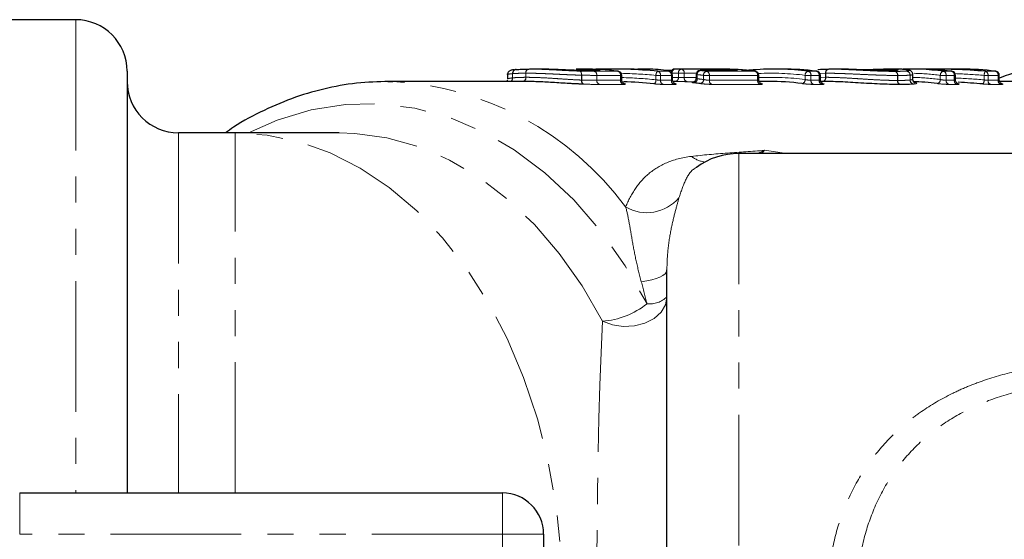
# Model space of a CAD drawing. Units: millimetres. Extents: x 103 to 303, y 30 to 288.
# Drawn here: x 181 to 229, y 69 to 94 of the extents above; entities that cross this region are included whole.
import ezdxf

# ---------------------------------------------------------------- set-up
doc = ezdxf.new("R2010")
doc.units = ezdxf.units.MM
doc.linetypes.add('PHANTOM', pattern=[12.7, 6.35, -1.27, 1.27, -1.27, 1.27, -1.27])

msp = doc.modelspace()

# ---------------------------------------------------------------- linework, layer by layer
at = {"color": 7, "linetype": 'Continuous', "lineweight": 25}
for p, q in [((183.618, 93.776), (180.104, 93.776)), ((186.118, 91.276), (186.118, 70.776)), ((204.614, 91.108), (204.617, 91.145)), ((204.614, 91.108), (204.614, 90.885)), ((205.023, 91.353), (204.995, 91.35)), ((206.078, 91.376), (205.682, 91.376)), ((208.345, 91.376), (207.948, 91.376)), ((208.788, 91.307), (208.786, 91.307)), ((208.985, 91.307), (208.79, 91.307)), ((208.801, 91.306), (208.79, 91.307)), ((210.066, 91.376), (209.671, 91.376)), ((209.997, 91.27), (209.984, 91.27)), ((210.171, 90.843), (210.171, 91.071)), ((211.429, 91.376), (211.03, 91.376)), ((212.607, 91.307), (212.257, 91.307)), ((212.481, 91.267), (212.453, 91.27)), ((212.64, 90.843), (212.64, 91.071)), ((215.008, 91.376), (212.798, 91.376)), ((213.782, 91.107), (213.782, 90.925)), ((215.648, 91.307), (213.982, 91.307)), ((216.647, 91.27), (216.66, 91.27)), ((216.834, 90.843), (216.834, 91.071)), ((217.999, 91.376), (217.602, 91.376)), ((219.639, 91.27), (219.651, 91.27)), ((219.826, 90.843), (219.826, 91.071)), ((220.626, 91.376), (220.231, 91.376)), ((220.629, 91.376), (220.626, 91.376)), ((223.302, 91.376), (222.906, 91.376)), ((223.133, 91.302), (223.121, 91.302)), ((223.401, 91.307), (223.147, 91.302)), ((224.572, 91.376), (224.175, 91.376)), ((224.323, 90.888), (224.323, 91.11)), ((225.68, 91.376), (225.219, 91.376)), ((226.211, 91.27), (226.224, 91.27)), ((226.702, 91.376), (226.295, 91.376)), ((226.398, 90.843), (226.398, 91.071)), ((228.341, 91.27), (228.354, 91.27)), ((228.529, 90.843), (228.529, 91.071)), ((205.399, 90.776), (198.793, 90.776)), ((198.793, 90.776), (199.032, 90.773)), ((204.603, 90.836), (204.574, 90.776)), ((204.61, 90.885), (204.611, 90.88)), ((204.614, 90.885), (204.614, 90.885)), ((212.791, 90.658), (212.761, 90.662)), ((217.32, 90.776), (216.846, 90.776)), ((219.947, 90.776), (219.838, 90.776)), ((231.445, 90.776), (228.541, 90.776)), ((191.368, 88.276), (188.618, 88.276)), ((196.421, 88.276), (191.368, 88.276)), ((241.907, 87.276), (215.868, 87.276)), ((212.368, 49.935), (212.368, 81.617)), ((180.895, 70.776), (204.368, 70.776)), ((206.368, 68.776), (206.368, 62.776))]:
    msp.add_line(p, q, dxfattribs=at)
at = {"color": 8, "linetype": 'PHANTOM', "lineweight": 18}
for p, q in [((183.618, 93.776), (183.618, 70.776)), ((204.614, 91.108), (204.614, 90.885)), ((204.86, 90.948), (204.86, 91.154)), ((204.863, 91.154), (204.86, 91.154)), ((204.863, 91.154), (204.863, 90.949)), ((205.504, 90.976), (205.504, 91.176)), ((205.508, 91.176), (205.504, 91.176)), ((205.508, 91.176), (205.508, 90.976)), ((208.215, 90.842), (208.215, 91.079)), ((208.225, 91.079), (208.215, 91.079)), ((208.225, 91.079), (208.225, 90.841)), ((208.995, 91.306), (208.801, 91.306)), ((208.829, 91.27), (209.984, 91.27)), ((208.957, 90.831), (208.957, 91.071)), ((208.957, 91.071), (208.957, 90.831)), ((210.112, 91.071), (208.957, 91.071)), ((208.985, 91.307), (208.995, 91.306)), ((210.112, 90.831), (210.112, 91.071)), ((210.171, 91.071), (210.112, 91.071)), ((212.057, 91.071), (211.833, 91.071)), ((211.833, 90.857), (211.833, 91.071)), ((211.928, 91.27), (212.453, 91.27)), ((212.057, 91.071), (212.057, 90.831)), ((212.582, 91.071), (212.057, 91.071)), ((212.582, 90.831), (212.582, 91.071)), ((212.64, 91.071), (212.582, 91.071)), ((212.616, 91.176), (212.611, 91.176)), ((212.616, 91.176), (212.616, 91.166)), ((212.923, 90.973), (212.923, 91.173)), ((213.206, 91.173), (212.923, 91.173)), ((213.066, 91.373), (214.597, 91.373)), ((213.206, 91.173), (213.206, 90.964)), ((213.793, 91.173), (213.206, 91.173)), ((213.84, 91.107), (213.782, 91.107)), ((213.84, 91.107), (213.84, 90.906)), ((213.992, 91.306), (213.982, 91.307)), ((215.658, 91.306), (213.992, 91.306)), ((214.147, 90.87), (214.147, 91.071)), ((214.429, 91.071), (214.147, 91.071)), ((214.301, 91.27), (216.647, 91.27)), ((214.429, 91.071), (214.429, 90.831)), ((216.776, 91.071), (214.429, 91.071)), ((215.658, 91.306), (215.648, 91.307)), ((216.776, 90.831), (216.776, 91.071)), ((216.834, 91.071), (216.776, 91.071)), ((219.37, 91.071), (219.087, 91.071)), ((219.087, 90.87), (219.087, 91.071)), ((219.242, 91.27), (219.639, 91.27)), ((219.37, 91.071), (219.37, 90.831)), ((219.767, 91.071), (219.37, 91.071)), ((219.767, 90.831), (219.767, 91.071)), ((219.826, 91.071), (219.767, 91.071)), ((220.082, 91.176), (219.777, 91.168)), ((219.867, 90.968), (220.082, 90.976)), ((220.082, 90.976), (220.082, 91.176)), ((220.088, 91.176), (220.082, 91.176)), ((220.088, 91.176), (220.088, 90.976)), ((223.147, 91.302), (223.133, 91.302)), ((223.582, 90.824), (223.582, 91.065)), ((223.588, 91.065), (223.582, 91.065)), ((223.588, 91.065), (223.588, 90.824)), ((224.19, 90.846), (224.19, 91.081)), ((224.193, 91.081), (224.19, 91.081)), ((224.193, 91.081), (224.193, 90.846)), ((224.893, 91.374), (224.886, 91.372)), ((225.943, 91.071), (225.66, 91.071)), ((225.66, 90.87), (225.66, 91.071)), ((225.814, 91.27), (226.211, 91.27)), ((225.943, 91.071), (225.943, 90.831)), ((226.34, 91.071), (225.943, 91.071)), ((226.34, 90.831), (226.34, 91.071)), ((226.398, 91.071), (226.34, 91.071)), ((227.792, 90.85), (227.792, 91.071)), ((227.98, 91.071), (227.792, 91.071)), ((227.852, 91.27), (228.341, 91.27)), ((227.98, 91.071), (227.98, 90.831)), ((228.47, 91.071), (227.98, 91.071)), ((228.47, 90.831), (228.47, 91.071)), ((228.529, 91.071), (228.47, 91.071)), ((208.957, 90.831), (210.112, 90.831)), ((208.957, 90.831), (208.957, 90.831)), ((210.239, 90.632), (209.083, 90.632)), ((212.057, 90.831), (212.582, 90.831)), ((212.708, 90.632), (212.183, 90.632)), ((213.206, 90.964), (213.782, 90.964)), ((213.696, 90.764), (213.343, 90.764)), ((214.429, 90.831), (216.776, 90.831)), ((216.902, 90.632), (214.556, 90.632)), ((219.37, 90.831), (219.767, 90.831)), ((219.893, 90.632), (219.496, 90.632)), ((225.943, 90.831), (226.34, 90.831)), ((226.466, 90.632), (226.069, 90.632)), ((227.98, 90.831), (228.47, 90.831)), ((228.596, 90.632), (228.107, 90.632)), ((188.618, 88.276), (188.618, 70.776)), ((191.368, 70.776), (191.368, 88.276)), ((215.868, 87.276), (215.868, 44.276)), ((217.105, 87.429), (216.974, 87.276)), ((217.105, 87.429), (218.173, 87.276)), ((180.895, 70.776), (180.895, 68.776)), ((204.368, 70.776), (204.368, 68.776)), ((204.368, 68.776), (180.895, 68.776)), ((204.368, 62.776), (204.368, 68.776)), ((206.368, 68.776), (204.368, 68.776))]:
    msp.add_line(p, q, dxfattribs=at)
at = {"color": 8, "linetype": 'PHANTOM', "lineweight": 18, "flags": 128}
for points in [[(208.137, 91.278), (208.154, 91.272), (208.169, 91.259), (208.183, 91.239), (208.195, 91.214), (208.204, 91.185), (208.211, 91.152), (208.215, 91.116), (208.215, 91.079)], [(208.137, 91.278), (208.155, 91.272), (208.173, 91.259), (208.188, 91.239), (208.202, 91.214), (208.212, 91.185), (208.22, 91.152), (208.224, 91.116), (208.225, 91.079)], [(210.885, 91.362), (210.915, 91.371), (210.95, 91.375)], [(211.362, 91.355), (211.375, 91.358), (211.41, 91.362)], [(192.018, 88.276), (193.419, 88.897), (195.068, 89.396), (196.743, 89.66), (198.429, 89.686), (200.109, 89.476), (201.765, 89.03), (203.382, 88.353), (204.943, 87.452), (206.433, 86.336), (207.836, 85.015), (209.14, 83.504), (210.332, 81.816), (211.398, 79.97)], [(191.368, 43.276), (192.928, 43.384), (194.472, 43.708), (195.987, 44.244), (197.457, 44.988), (198.868, 45.932), (200.207, 47.068), (201.461, 48.383), (202.618, 49.866), (203.667, 51.502), (204.597, 53.275), (205.399, 55.169), (206.067, 57.165), (206.593, 59.244), (206.972, 61.386), (207.201, 63.57), (207.278, 65.776), (207.201, 67.981), (206.972, 70.165), (206.593, 72.307), (206.067, 74.386), (205.399, 76.382), (204.597, 78.276), (203.667, 80.049), (202.618, 81.685), (201.461, 83.168), (200.207, 84.484), (198.868, 85.619), (197.457, 86.563), (195.987, 87.307), (194.472, 87.843), (192.928, 88.167), (191.368, 88.276)], [(209.23, 79.122), (208.238, 80.841), (207.132, 82.413), (205.922, 83.823), (204.619, 85.058), (203.237, 86.106), (201.789, 86.956), (200.288, 87.601), (198.75, 88.033), (197.189, 88.249), (196.421, 88.276)], [(211.121, 81.037), (211.386, 81.078), (211.629, 81.131), (211.844, 81.195), (212.027, 81.267), (212.174, 81.348), (212.281, 81.434), (212.346, 81.524), (212.368, 81.617)], [(209.23, 79.122), (209.713, 78.945), (210.245, 78.868), (210.786, 78.897), (211.296, 79.03), (211.738, 79.257), (212.079, 79.562), (212.295, 79.921), (212.368, 80.309)]]:
    msp.add_lwpolyline(points, dxfattribs=at)
at = {"color": 7, "linetype": 'Continuous', "lineweight": 25, "flags": 128}
msp.add_lwpolyline([(223.984, 91.349), (224.019, 91.344), (224.033, 91.341)], dxfattribs=at)
at = {"color": 7, "linetype": 'Continuous', "lineweight": 25}
for centre, radius, start, end in [((183.618, 91.276), 2.5, 0, 90), ((204.814, 91.108), 0.2, 169.2265, 180), ((205.048, 91.166), 0.188, 97.0568, 183.7523), ((205.048, 91.169), 0.186, 94.354, 184.5198), ((207.947, 78.557), 12.819, 85.3215, 89.9986), ((208.343, 78.529), 12.847, 82.6637, 89.9941), ((209.971, 91.071), 0.2, 0, 82.6727), ((212.44, 91.071), 0.2, 0, 78.3196), ((212.758, 91.176), 0.2, 90.18, 164.8117), ((212.798, 78.589), 12.787, 88.797, 90.1809), ((213.982, 91.107), 0.2, 90, 180), ((212.651, 78.439), 12.937, 82.6729, 84.0499), ((215.006, 78.529), 12.847, 82.6637, 89.9941), ((214.609, 78.535), 12.84, 85.3235, 87.5213), ((217.603, 78.55), 12.826, 82.6586, 94.6758), ((216.634, 91.071), 0.2, 0, 82.6727), ((217.998, 78.528), 12.847, 82.6637, 89.9941), ((219.626, 91.071), 0.2, 0, 82.6727), ((224.175, 78.545), 12.83, 82.66, 92.7989), ((224.571, 78.531), 12.845, 82.6632, 90.2373), ((226.198, 91.071), 0.2, 360, 82.6727), ((226.701, 78.528), 12.847, 82.6638, 89.9941), ((228.329, 91.071), 0.2, 0, 82.6727), ((188.618, 90.776), 2.5, 180, 270), ((212.515, 78.305), 12.471, 88.787, 89.3603), ((212.368, 78.138), 12.638, 82.6147, 84.0023), ((217.318, 78.231), 12.545, 82.6049, 89.9944), ((223.889, 78.21), 12.566, 82.6087, 88.0392), ((215.868, 83.776), 3.5, 90, 126.235), ((204.368, 68.776), 2, 0, 90)]:
    msp.add_arc(centre, radius, start, end, dxfattribs=at)
at = {"color": 8, "linetype": 'PHANTOM', "lineweight": 18}
for centre, radius, start, end in [((205.326, 90.951), 0.18, 282.3963, 7.7387), ((205.332, 90.95), 0.178, 281.9077, 8.3664), ((205.681, 91.2), 0.179, 100.9321, 187.9062), ((205.684, 91.201), 0.178, 101.9069, 188.3786), ((208.773, 91.093), 0.186, 353.214, 72.5179), ((208.773, 91.093), 0.186, 353.2063, 72.4969), ((208.996, 91.216), 0.117, 91.3281, 128.9546), ((209.928, 91.093), 0.186, 353.2047, 72.4985), ((212.043, 91.094), 0.211, 122.9507, 186.144), ((211.872, 91.093), 0.186, 353.2063, 72.4969), ((212.397, 91.093), 0.186, 353.2047, 72.4985), ((212.793, 91.201), 0.178, 101.426, 188.165), ((212.656, 78.471), 12.705, 88.7977, 90.1797), ((212.656, 78.357), 12.618, 88.7892, 90.1806), ((212.744, 90.95), 0.181, 281.3984, 7.2636), ((213.102, 91.196), 0.181, 101.3997, 187.2675), ((213.028, 91.197), 0.18, 352.1622, 77.5669), ((214.029, 91.121), 0.189, 101.256, 184.1924), ((212.509, 78.338), 12.838, 82.6727, 84.0495), ((214.338, 91.082), 0.192, 101.2014, 183.2961), ((214.245, 91.093), 0.186, 353.2047, 72.4985), ((214.584, 91.24), 0.133, 30.1249, 84.5861), ((215.171, 91.236), 0.128, 92.8969, 146.2603), ((215.659, 91.216), 0.117, 91.3281, 128.9546), ((216.561, 91.218), 0.115, 91.8862, 140.2094), ((216.591, 91.093), 0.186, 353.2047, 72.4985), ((217.461, 78.449), 12.727, 82.6588, 92.915), ((217.461, 78.342), 12.633, 82.6028, 92.7158), ((219.279, 91.082), 0.192, 101.2033, 183.2942), ((219.186, 91.093), 0.186, 353.2066, 72.4981), ((219.583, 91.093), 0.186, 353.206, 72.4957), ((219.905, 90.951), 0.179, 280.7655, 7.7585), ((219.911, 90.95), 0.178, 282.12, 8.3742), ((220.26, 91.2), 0.179, 100.7698, 187.7374), ((220.264, 91.202), 0.178, 102.1203, 188.3941), ((222.914, 91.245), 0.131, 94.6033, 151.5681), ((222.92, 91.243), 0.133, 93.5371, 150.8893), ((223.398, 91.089), 0.186, 352.7667, 71.3323), ((223.403, 91.087), 0.186, 353.4663, 72.7935), ((223.993, 91.085), 0.197, 358.9246, 82.7906), ((223.995, 91.084), 0.198, 359.2884, 83.4073), ((224.031, 78.321), 12.655, 82.6066, 88.6552), ((224.031, 78.42), 12.756, 82.6648, 88.4075), ((225.851, 91.082), 0.192, 101.1995, 183.298), ((225.758, 91.093), 0.186, 353.2029, 72.4988), ((226.155, 91.093), 0.186, 353.2066, 72.4981), ((228.081, 91.093), 0.289, 142.2421, 184.3554), ((227.796, 91.093), 0.186, 353.206, 72.4957), ((228.286, 91.093), 0.186, 353.2029, 72.4988), ((198.219, 75.685), 15.11, 36.5457, 86.9138), ((204.661, 90.939), 0.199, 304.6283, 2.4077), ((204.664, 90.939), 0.2, 305.0431, 2.7401), ((208.408, 90.801), 0.196, 168.0873, 233.7666), ((208.413, 90.804), 0.191, 168.7898, 237.975), ((209.143, 90.809), 0.187, 173.4357, 251.4259), ((209.143, 90.809), 0.187, 173.4239, 251.4072), ((210.298, 90.809), 0.187, 173.4263, 251.4048), ((211.622, 90.836), 0.212, 302.9556, 5.6919), ((212.243, 90.809), 0.187, 173.4239, 251.4072), ((212.768, 90.809), 0.187, 173.427, 251.4041), ((213.385, 90.94), 0.181, 172.389, 256.4839), ((213.651, 90.893), 0.189, 281.2533, 4.1618), ((212.51, 78.241), 12.735, 82.6145, 84.0025), ((213.955, 90.859), 0.192, 281.1995, 3.2583), ((214.615, 90.809), 0.187, 173.4263, 251.4048), ((216.962, 90.809), 0.187, 173.427, 251.4041), ((218.896, 90.859), 0.192, 281.1972, 3.2593), ((219.556, 90.809), 0.187, 173.4227, 251.4068), ((219.953, 90.809), 0.187, 173.4251, 251.4075), ((223.768, 90.801), 0.187, 172.9816, 250.2291), ((223.774, 90.803), 0.188, 173.6818, 251.7079), ((224.388, 90.843), 0.198, 179.1343, 261.9465), ((224.392, 90.845), 0.199, 179.4851, 262.5976), ((225.468, 90.859), 0.192, 281.1987, 3.2578), ((226.129, 90.809), 0.187, 173.4251, 251.4075), ((226.526, 90.809), 0.187, 173.4227, 251.4068), ((227.499, 90.831), 0.293, 322.1628, 3.7358), ((228.166, 90.809), 0.187, 173.4251, 251.4075), ((228.656, 90.809), 0.187, 173.4281, 251.4045), ((214.414, 88.28), 1.436, 233.0741, 261.8579), ((211.395, 86.429), 2.031, 239.297, 319.9751), ((208.928, 83.092), 3.981, 274.343, 308.3459), ((211.517, 81.186), 1.222, 264.4069, 314.1152)]:
    msp.add_arc(centre, radius, start, end, dxfattribs=at)
at = {"color": 7, "linetype": 'Continuous', "lineweight": 25}
for centre, major_axis, ratio, start_param, end_param in [((209.671, 65.776), (0, 25.6), 0.973573, 6.19251, 6.314026), ((210.066, 65.776), (0, 25.6), 0.963936, 6.250228, 6.283185), ((211.03, 65.776), (0, 25.6), 0.45106, 6.250242, 6.290102), ((211.429, 65.776), (0, 25.6), 0.441905, 6.19251, 6.283185), ((225.219, 65.776), (29.074, 0), 0.880507, 1.480121, 1.582008), ((225.68, 65.776), (29.078, 0), 0.880378, 1.561624, 1.570796), ((209.369, 65.776), (0, 25), 0.97782, 6.186127, 6.247061), ((224.888, 65.776), (28.563, 0), 0.875243, 1.471086, 1.513231)]:
    msp.add_ellipse(centre, major_axis=major_axis, ratio=ratio, start_param=start_param, end_param=end_param, dxfattribs=at)
at = {"color": 8, "linetype": 'PHANTOM', "lineweight": 18}
for centre, major_axis, ratio, start_param, end_param in [((209.589, 65.776), (0, 25.4), 0.975671, 6.19251, 6.260749), ((209.451, 65.776), (0, 25.2), 0.975671, 6.186127, 6.25389), ((225.172, 65.776), (28.933, 0), 0.877898, 1.480121, 1.529018), ((224.935, 65.776), (28.705, 0), 0.877898, 1.471086, 1.518891), ((210.368, 65.776), (0, 22.5), 0.062854, 0.93579, 2.205803)]:
    msp.add_ellipse(centre, major_axis=major_axis, ratio=ratio, start_param=start_param, end_param=end_param, dxfattribs=at)
at = {"color": 7, "linetype": 'Continuous', "lineweight": 25}
for points, knots in [([(233.282, 91.764), (232.81, 91.754), (231.786, 91.734), (230.228, 91.449), (229.112, 91.179), (228.559, 90.95), (228.529, 90.938)], [0, 0, 0, 0, 0.293944, 0.636905, 0.980255, 1, 1, 1, 1]), ([(204.945, 91.345), (204.889, 91.337), (204.814, 91.325), (204.747, 91.307), (204.674, 91.261), (204.632, 91.203), (204.618, 91.153), (204.616, 91.141), (204.616, 91.139)], [0, 0, 0, 0, 0.498652, 0.673223, 0.779787, 0.89992, 0.978102, 1, 1, 1, 1]), ([(205.034, 91.354), (205.074, 91.357), (205.114, 91.36), (205.206, 91.365), (205.256, 91.368), (205.36, 91.371), (205.414, 91.373), (205.528, 91.375), (205.588, 91.375), (205.647, 91.376)], [0, 0, 0, 0, 0.25, 0.25, 0.5, 0.5, 0.75, 0.75, 1, 1, 1, 1]), ([(208.109, 91.31), (208.027, 91.312), (207.943, 91.314), (207.762, 91.319), (207.669, 91.323), (207.478, 91.33), (207.381, 91.334), (207.189, 91.343), (207.096, 91.347), (206.918, 91.354), (206.831, 91.358), (206.664, 91.364), (206.586, 91.367), (206.358, 91.373), (206.217, 91.376), (206.079, 91.376)], [0, 0, 0, 0, 0.125, 0.125, 0.25, 0.25, 0.375, 0.375, 0.5, 0.5, 0.625, 0.625, 0.75, 0.75, 1, 1, 1, 1]), ([(208.799, 91.306), (208.692, 91.306), (208.585, 91.307), (208.364, 91.307), (208.251, 91.308), (208.127, 91.31)], [0, 0, 0, 0, 0.5, 0.5, 1, 1, 1, 1]), ([(209.061, 91.309), (209.061, 91.309), (209.063, 91.309), (209.055, 91.308), (209.032, 91.307), (208.997, 91.307), (208.966, 91.307), (208.96, 91.307)], [0, 0, 0, 0, 0.009937, 0.18044, 0.467605, 0.911546, 1, 1, 1, 1]), ([(211.413, 91.353), (211.413, 91.353), (211.415, 91.354), (211.406, 91.353), (211.38, 91.352), (211.317, 91.352), (211.209, 91.353), (211.07, 91.356), (210.952, 91.359), (210.896, 91.361), (210.882, 91.362)], [0, 0, 0, 0, 0.004994, 0.0632, 0.161988, 0.319605, 0.510596, 0.71684, 0.92906, 1, 1, 1, 1]), ([(215.724, 91.309), (215.725, 91.309), (215.726, 91.309), (215.718, 91.308), (215.695, 91.307), (215.66, 91.307), (215.629, 91.307), (215.624, 91.307)], [0, 0, 0, 0, 0.009945, 0.180443, 0.467604, 0.911536, 1, 1, 1, 1]), ([(216.557, 91.333), (216.482, 91.327), (216.378, 91.32), (216.169, 91.31), (216.064, 91.306), (215.989, 91.306)], [0, 0, 0, 0, 0.5, 0.5, 1, 1, 1, 1]), ([(219.696, 91.36), (219.708, 91.361), (219.818, 91.373), (220.033, 91.374), (220.226, 91.376)], [0, 0, 0, 0, 0.1010434, 1, 1, 1, 1]), ([(223.132, 91.302), (223.046, 91.302), (222.956, 91.302), (222.759, 91.306), (222.652, 91.309), (222.431, 91.316), (222.317, 91.32), (222.081, 91.329), (221.961, 91.335), (221.727, 91.345), (221.613, 91.349), (221.394, 91.358), (221.288, 91.362), (221.089, 91.369), (220.995, 91.371), (220.814, 91.375), (220.729, 91.375), (220.645, 91.376)], [0, 0, 0, 0, 0.125, 0.125, 0.25, 0.25, 0.375, 0.375, 0.5, 0.5, 0.625, 0.625, 0.75, 0.75, 0.875, 0.875, 1, 1, 1, 1]), ([(221.759, 91.343), (221.92, 91.35), (222.326, 91.367), (222.682, 91.375), (222.883, 91.376), (222.904, 91.376)], [0, 0, 0, 0, 0.371863, 0.934804, 1, 1, 1, 1]), ([(223.984, 91.349), (223.95, 91.352), (223.868, 91.36), (223.684, 91.37), (223.486, 91.375), (223.35, 91.375), (223.302, 91.375)], [0, 0, 0, 0, 0.2109056, 0.5105215, 0.8288577, 1, 1, 1, 1]), ([(223.544, 91.316), (223.544, 91.317), (223.547, 91.317), (223.513, 91.311), (223.445, 91.308), (223.401, 91.306)], [0, 0, 0, 0, 0.061727, 0.391041, 1, 1, 1, 1]), ([(224.319, 91.111), (224.32, 91.124), (224.322, 91.163), (224.296, 91.217), (224.26, 91.262), (224.216, 91.295), (224.163, 91.318), (224.112, 91.332), (224.06, 91.339), (224.035, 91.341)], [0, 0, 0, 0, 0.053918, 0.153803, 0.232428, 0.341358, 0.4796, 0.755058, 1, 1, 1, 1]), ([(226.424, 91.373), (226.424, 91.373), (226.424, 91.373), (226.413, 91.373), (226.379, 91.372), (226.298, 91.372), (226.173, 91.373), (226.033, 91.374), (225.946, 91.375), (225.907, 91.375)], [0, 0, 0, 0, 0.015855, 0.084316, 0.214135, 0.403829, 0.612073, 0.825845, 1, 1, 1, 1]), ([(226.323, 91.376), (226.354, 91.375), (226.393, 91.375), (226.407, 91.375), (226.41, 91.375)], [0, 0, 0, 0, 0.814108, 1, 1, 1, 1]), ([(199.046, 90.771), (198.522, 90.764), (197.461, 90.75), (195.876, 90.482), (194.302, 90.039), (192.771, 89.39), (191.632, 88.798), (191.031, 88.368), (190.901, 88.276)], [0, 0, 0, 0, 0.185708, 0.375515, 0.565496, 0.756018, 0.947342, 1, 1, 1, 1]), ([(208.292, 90.643), (208.231, 90.645), (208.169, 90.647), (208.043, 90.653), (207.978, 90.656), (207.847, 90.662), (207.781, 90.665), (207.648, 90.673), (207.581, 90.676), (207.379, 90.688), (207.242, 90.697), (206.972, 90.713), (206.839, 90.721), (206.455, 90.743), (206.212, 90.756), (205.878, 90.768), (205.771, 90.771), (205.564, 90.775), (205.466, 90.776), (205.368, 90.776)], [0, 0, 0, 0, 0.0625, 0.0625, 0.125, 0.125, 0.1875, 0.1875, 0.25, 0.25, 0.375, 0.375, 0.5, 0.5, 0.75, 0.75, 0.875, 0.875, 1, 1, 1, 1]), ([(210.296, 90.661), (210.296, 90.661), (210.298, 90.66), (210.293, 90.662), (210.279, 90.667), (210.25, 90.683), (210.212, 90.717), (210.178, 90.774), (210.173, 90.82), (210.171, 90.844)], [0, 0, 0, 0, 0.0126464, 0.1223952, 0.2158657, 0.3277928, 0.5325025, 0.7578607, 1, 1, 1, 1]), ([(212.761, 90.662), (212.762, 90.662), (212.767, 90.661), (212.767, 90.66), (212.76, 90.663), (212.744, 90.67), (212.714, 90.688), (212.676, 90.725), (212.645, 90.78), (212.643, 90.823), (212.642, 90.844)], [0, 0, 0, 0, 0.022976, 0.146213, 0.237404, 0.321986, 0.43163, 0.6099, 0.813843, 1, 1, 1, 1]), ([(213.78, 90.926), (213.779, 90.907), (213.777, 90.866), (213.75, 90.813), (213.714, 90.773), (213.678, 90.75), (213.648, 90.737), (213.629, 90.733), (213.621, 90.731), (213.617, 90.731), (213.618, 90.731), (213.618, 90.731)], [0, 0, 0, 0, 0.177455, 0.374358, 0.535185, 0.670521, 0.778201, 0.853864, 0.917104, 0.991823, 1, 1, 1, 1]), ([(216.959, 90.661), (216.959, 90.661), (216.961, 90.66), (216.956, 90.662), (216.942, 90.667), (216.913, 90.683), (216.875, 90.717), (216.841, 90.774), (216.837, 90.82), (216.834, 90.844)], [0, 0, 0, 0, 0.012649, 0.122395, 0.215868, 0.327795, 0.532504, 0.75786, 1, 1, 1, 1]), ([(219.951, 90.661), (219.951, 90.661), (219.953, 90.66), (219.947, 90.662), (219.934, 90.667), (219.905, 90.683), (219.867, 90.717), (219.833, 90.774), (219.828, 90.82), (219.826, 90.844)], [0, 0, 0, 0, 0.012651, 0.122396, 0.21588, 0.327798, 0.532498, 0.757861, 1, 1, 1, 1]), ([(223.705, 90.625), (223.64, 90.625), (223.576, 90.625), (223.442, 90.627), (223.372, 90.628), (223.155, 90.633), (223, 90.638), (222.677, 90.651), (222.506, 90.659), (222.157, 90.678), (221.978, 90.688), (221.627, 90.709), (221.454, 90.719), (221.115, 90.738), (220.949, 90.747), (220.637, 90.761), (220.49, 90.766), (220.208, 90.774), (220.077, 90.776), (219.949, 90.776)], [0, 0, 0, 0, 0.0625, 0.0625, 0.125, 0.125, 0.25, 0.25, 0.375, 0.375, 0.5, 0.5, 0.625, 0.625, 0.75, 0.75, 0.875, 0.875, 1, 1, 1, 1]), ([(224.36, 90.647), (224.323, 90.643), (224.283, 90.64), (224.19, 90.634), (224.14, 90.632), (224.03, 90.628), (223.971, 90.627), (223.848, 90.625), (223.782, 90.625), (223.715, 90.625)], [0, 0, 0, 0, 0.25, 0.25, 0.5, 0.5, 0.75, 0.75, 1, 1, 1, 1]), ([(224.41, 90.729), (224.413, 90.728), (224.418, 90.725), (224.379, 90.749), (224.334, 90.805), (224.328, 90.862), (224.324, 90.889)], [0, 0, 0, 0, 0.2977347, 0.5716476, 0.7912499, 1, 1, 1, 1]), ([(226.523, 90.661), (226.523, 90.661), (226.525, 90.66), (226.52, 90.662), (226.506, 90.667), (226.478, 90.683), (226.439, 90.717), (226.405, 90.774), (226.401, 90.82), (226.398, 90.844)], [0, 0, 0, 0, 0.012642, 0.122394, 0.215863, 0.327803, 0.532506, 0.757857, 1, 1, 1, 1]), ([(228.654, 90.661), (228.654, 90.661), (228.655, 90.66), (228.65, 90.662), (228.637, 90.667), (228.608, 90.683), (228.57, 90.717), (228.536, 90.774), (228.531, 90.82), (228.529, 90.844)], [0, 0, 0, 0, 0.012645, 0.122396, 0.215863, 0.327801, 0.5325, 0.757861, 1, 1, 1, 1])]:
    msp.add_open_spline(points, degree=3, knots=knots, dxfattribs=at)
at = {"color": 8, "linetype": 'PHANTOM', "lineweight": 18}
for points, knots in [([(204.86, 91.154), (204.823, 91.151), (204.787, 91.147), (204.727, 91.14), (204.7, 91.136), (204.657, 91.128), (204.64, 91.124), (204.618, 91.116), (204.614, 91.113), (204.614, 91.108)], [0, 0, 0, 0, 0.25, 0.25, 0.5, 0.5, 0.75, 0.75, 1, 1, 1, 1]), ([(205.504, 91.176), (205.442, 91.175), (205.379, 91.175), (205.26, 91.173), (205.203, 91.171), (205.095, 91.168), (205.042, 91.165), (204.947, 91.16), (204.905, 91.157), (204.863, 91.154)], [0, 0, 0, 0, 0.25, 0.25, 0.5, 0.5, 0.75, 0.75, 1, 1, 1, 1]), ([(204.863, 90.949), (204.905, 90.953), (204.947, 90.956), (205.042, 90.963), (205.095, 90.966), (205.203, 90.97), (205.26, 90.972), (205.379, 90.975), (205.442, 90.975), (205.504, 90.976)], [0, 0, 0, 0, 0.25, 0.25, 0.5, 0.5, 0.75, 0.75, 1, 1, 1, 1]), ([(208.215, 91.079), (208.159, 91.081), (208.102, 91.082), (207.984, 91.086), (207.924, 91.088), (207.743, 91.095), (207.619, 91.099), (207.365, 91.111), (207.238, 91.117), (206.988, 91.129), (206.866, 91.135), (206.628, 91.146), (206.512, 91.151), (206.288, 91.16), (206.182, 91.164), (205.978, 91.17), (205.88, 91.172), (205.689, 91.175), (205.598, 91.176), (205.508, 91.176)], [0, 0, 0, 0, 0.0625, 0.0625, 0.125, 0.125, 0.25, 0.25, 0.375, 0.375, 0.5, 0.5, 0.625, 0.625, 0.75, 0.75, 0.875, 0.875, 1, 1, 1, 1]), ([(205.508, 90.976), (205.598, 90.976), (205.689, 90.975), (205.881, 90.971), (205.979, 90.969), (206.287, 90.957), (206.512, 90.945), (206.866, 90.923), (206.989, 90.915), (207.239, 90.898), (207.366, 90.889), (207.616, 90.873), (207.74, 90.865), (207.924, 90.855), (207.985, 90.852), (208.102, 90.846), (208.159, 90.844), (208.215, 90.842)], [0, 0, 0, 0, 0.125, 0.125, 0.25, 0.25, 0.5, 0.5, 0.625, 0.625, 0.75, 0.75, 0.875, 0.875, 0.9375, 0.9375, 1, 1, 1, 1]), ([(205.647, 91.376), (205.731, 91.376), (205.814, 91.375), (205.99, 91.372), (206.08, 91.37), (206.267, 91.365), (206.364, 91.361), (206.567, 91.352), (206.674, 91.347), (206.892, 91.336), (207.004, 91.331), (207.233, 91.318), (207.351, 91.312), (207.585, 91.3), (207.7, 91.295), (207.868, 91.288), (207.923, 91.285), (208.032, 91.281), (208.085, 91.28), (208.137, 91.278)], [0, 0, 0, 0, 0.125, 0.125, 0.25, 0.25, 0.375, 0.375, 0.5, 0.5, 0.625, 0.625, 0.75, 0.75, 0.875, 0.875, 0.9375, 0.9375, 1, 1, 1, 1]), ([(208.137, 91.278), (208.202, 91.277), (208.265, 91.275), (208.385, 91.273), (208.443, 91.272), (208.615, 91.271), (208.723, 91.27), (208.828, 91.27)], [0, 0, 0, 0, 0.25, 0.25, 0.5, 0.5, 1, 1, 1, 1]), ([(208.995, 91.306), (209.07, 91.306), (209.112, 91.31), (209.111, 91.32), (209.068, 91.327), (208.993, 91.333)], [0, 0, 0, 0, 0.5, 0.5, 1, 1, 1, 1]), ([(210.879, 91.362), (210.954, 91.359), (211.038, 91.357), (211.198, 91.353), (211.275, 91.352), (211.39, 91.352), (211.429, 91.353), (211.456, 91.357), (211.445, 91.359), (211.41, 91.362)], [0, 0, 0, 0, 0.25, 0.25, 0.5, 0.5, 0.75, 0.75, 1, 1, 1, 1]), ([(213.206, 90.964), (213.168, 90.964), (213.116, 90.965), (213.012, 90.969), (212.96, 90.971), (212.923, 90.973)], [0, 0, 0, 0, 0.5, 0.5, 1, 1, 1, 1]), ([(215.164, 91.364), (215.089, 91.367), (214.985, 91.369), (214.776, 91.372), (214.672, 91.373), (214.597, 91.373)], [0, 0, 0, 0, 0.5, 0.5, 1, 1, 1, 1]), ([(215.658, 91.306), (215.733, 91.306), (215.775, 91.31), (215.774, 91.32), (215.731, 91.327), (215.656, 91.333)], [0, 0, 0, 0, 0.5, 0.5, 1, 1, 1, 1]), ([(223.582, 91.065), (223.463, 91.066), (223.341, 91.066), (223.073, 91.071), (222.928, 91.075), (222.627, 91.084), (222.47, 91.09), (222.143, 91.104), (221.979, 91.111), (221.651, 91.126), (221.486, 91.133), (221.168, 91.147), (221.016, 91.154), (220.728, 91.164), (220.589, 91.168), (220.327, 91.174), (220.207, 91.176), (220.088, 91.176)], [0, 0, 0, 0, 0.125, 0.125, 0.25, 0.25, 0.375, 0.375, 0.5, 0.5, 0.625, 0.625, 0.75, 0.75, 0.875, 0.875, 1, 1, 1, 1]), ([(220.088, 90.976), (220.207, 90.976), (220.328, 90.974), (220.59, 90.967), (220.727, 90.961), (221.016, 90.948), (221.169, 90.939), (221.485, 90.92), (221.645, 90.909), (221.972, 90.889), (222.139, 90.878), (222.465, 90.859), (222.625, 90.85), (222.926, 90.837), (223.07, 90.831), (223.34, 90.825), (223.462, 90.824), (223.582, 90.824)], [0, 0, 0, 0, 0.125, 0.125, 0.25, 0.25, 0.375, 0.375, 0.5, 0.5, 0.625, 0.625, 0.75, 0.75, 0.875, 0.875, 1, 1, 1, 1]), ([(220.226, 91.376), (220.337, 91.376), (220.448, 91.374), (220.689, 91.369), (220.817, 91.365), (221.083, 91.355), (221.222, 91.348), (221.515, 91.334), (221.668, 91.326), (221.972, 91.311), (222.124, 91.304), (222.427, 91.29), (222.573, 91.283), (222.852, 91.274), (222.987, 91.27), (223.234, 91.265), (223.347, 91.265), (223.458, 91.264)], [0, 0, 0, 0, 0.125, 0.125, 0.25, 0.25, 0.375, 0.375, 0.5, 0.5, 0.625, 0.625, 0.75, 0.75, 0.875, 0.875, 1, 1, 1, 1]), ([(222.912, 91.376), (222.914, 91.376), (223.11, 91.375), (223.41, 91.367), (223.612, 91.344), (223.625, 91.325), (223.568, 91.31), (223.434, 91.308), (223.401, 91.307)], [0, 0, 0, 0, 0.003695, 0.353475, 0.576229, 0.724519, 0.932255, 1, 1, 1, 1]), ([(223.458, 91.264), (223.516, 91.265), (223.573, 91.265), (223.681, 91.266), (223.732, 91.267), (223.827, 91.27), (223.871, 91.271), (223.952, 91.275), (223.986, 91.278), (224.017, 91.281)], [0, 0, 0, 0, 0.25, 0.25, 0.5, 0.5, 0.75, 0.75, 1, 1, 1, 1]), ([(224.19, 91.081), (224.155, 91.079), (224.119, 91.076), (224.032, 91.072), (223.985, 91.07), (223.882, 91.068), (223.827, 91.067), (223.712, 91.066), (223.65, 91.065), (223.588, 91.065)], [0, 0, 0, 0, 0.25, 0.25, 0.5, 0.5, 0.75, 0.75, 1, 1, 1, 1]), ([(224.017, 91.281), (224.038, 91.283), (224.059, 91.285), (224.092, 91.29), (224.103, 91.293), (224.131, 91.301), (224.136, 91.308), (224.127, 91.32), (224.112, 91.326), (224.076, 91.335), (224.061, 91.338), (224.026, 91.344), (224.005, 91.346), (223.984, 91.349)], [0, 0, 0, 0, 0.125, 0.125, 0.25, 0.25, 0.5, 0.5, 0.75, 0.75, 0.875, 0.875, 1, 1, 1, 1]), ([(224.318, 91.111), (224.316, 91.105), (224.311, 91.094), (224.233, 91.086), (224.193, 91.081)], [0, 0, 0, 0, 0.485043, 1, 1, 1, 1]), ([(226.41, 91.375), (226.421, 91.375), (226.449, 91.374), (226.438, 91.373), (226.387, 91.372), (226.295, 91.372), (226.175, 91.373), (226.053, 91.374), (225.978, 91.374), (225.947, 91.375)], [0, 0, 0, 0, 0.119825, 0.274805, 0.429424, 0.583862, 0.73837, 0.893208, 1, 1, 1, 1]), ([(204.614, 90.885), (204.614, 90.891), (204.618, 90.897), (204.64, 90.908), (204.657, 90.914), (204.7, 90.925), (204.727, 90.93), (204.787, 90.939), (204.823, 90.944), (204.86, 90.948)], [0, 0, 0, 0, 0.25, 0.25, 0.5, 0.5, 0.75, 0.75, 1, 1, 1, 1]), ([(210.169, 90.843), (210.169, 90.841), (210.168, 90.835), (210.146, 90.831), (210.122, 90.831), (210.112, 90.831)], [0, 0, 0, 0, 0.29697, 0.725551, 1, 1, 1, 1]), ([(210.239, 90.632), (210.313, 90.632), (210.356, 90.636), (210.357, 90.651), (210.315, 90.662), (210.241, 90.671)], [0, 0, 0, 0, 0.5, 0.5, 1, 1, 1, 1]), ([(211.738, 90.658), (211.812, 90.651), (211.895, 90.644), (212.052, 90.634), (212.126, 90.632), (212.183, 90.632)], [0, 0, 0, 0, 0.5, 0.5, 1, 1, 1, 1]), ([(212.638, 90.843), (212.638, 90.841), (212.637, 90.835), (212.614, 90.831), (212.59, 90.831), (212.582, 90.831)], [0, 0, 0, 0, 0.325233, 0.752823, 1, 1, 1, 1]), ([(212.708, 90.632), (212.766, 90.632), (212.805, 90.634), (212.834, 90.644), (212.824, 90.651), (212.791, 90.658)], [0, 0, 0, 0, 0.5, 0.5, 1, 1, 1, 1]), ([(212.779, 90.773), (212.854, 90.771), (212.957, 90.769), (213.165, 90.765), (213.268, 90.764), (213.343, 90.764)], [0, 0, 0, 0, 0.5, 0.5, 1, 1, 1, 1]), ([(213.691, 90.733), (213.616, 90.733), (213.573, 90.731), (213.572, 90.722), (213.614, 90.715), (213.688, 90.707)], [0, 0, 0, 0, 0.5, 0.5, 1, 1, 1, 1]), ([(213.84, 90.906), (213.826, 90.91), (213.798, 90.916), (213.781, 90.923), (213.783, 90.925), (213.784, 90.925)], [0, 0, 0, 0, 0.432354, 0.863714, 1, 1, 1, 1]), ([(213.992, 90.671), (214.067, 90.662), (214.17, 90.651), (214.378, 90.636), (214.481, 90.632), (214.556, 90.632)], [0, 0, 0, 0, 0.5, 0.5, 1, 1, 1, 1]), ([(214.429, 90.831), (214.392, 90.831), (214.339, 90.835), (214.235, 90.851), (214.184, 90.861), (214.147, 90.87)], [0, 0, 0, 0, 0.5, 0.5, 1, 1, 1, 1]), ([(216.832, 90.843), (216.832, 90.841), (216.831, 90.835), (216.809, 90.831), (216.785, 90.831), (216.776, 90.831)], [0, 0, 0, 0, 0.296959, 0.725546, 1, 1, 1, 1]), ([(216.902, 90.632), (216.976, 90.632), (217.019, 90.636), (217.02, 90.651), (216.978, 90.662), (216.904, 90.671)], [0, 0, 0, 0, 0.5, 0.5, 1, 1, 1, 1]), ([(218.933, 90.671), (219.007, 90.662), (219.111, 90.651), (219.319, 90.636), (219.422, 90.632), (219.496, 90.632)], [0, 0, 0, 0, 0.5, 0.5, 1, 1, 1, 1]), ([(219.37, 90.831), (219.332, 90.831), (219.28, 90.835), (219.176, 90.851), (219.124, 90.861), (219.087, 90.87)], [0, 0, 0, 0, 0.5, 0.5, 1, 1, 1, 1]), ([(219.823, 90.843), (219.823, 90.841), (219.823, 90.835), (219.801, 90.831), (219.777, 90.831), (219.767, 90.831)], [0, 0, 0, 0, 0.296967, 0.725549, 1, 1, 1, 1]), ([(219.893, 90.632), (219.968, 90.632), (220.011, 90.636), (220.012, 90.651), (219.97, 90.662), (219.896, 90.671)], [0, 0, 0, 0, 0.5, 0.5, 1, 1, 1, 1]), ([(223.588, 90.824), (223.65, 90.824), (223.712, 90.824), (223.827, 90.826), (223.882, 90.827), (223.985, 90.831), (224.032, 90.833), (224.119, 90.839), (224.155, 90.842), (224.19, 90.846)], [0, 0, 0, 0, 0.25, 0.25, 0.5, 0.5, 0.75, 0.75, 1, 1, 1, 1]), ([(224.193, 90.846), (224.205, 90.848), (224.29, 90.858), (224.303, 90.874), (224.314, 90.888)], [0, 0, 0, 0, 0.145293, 1, 1, 1, 1]), ([(224.346, 90.741), (224.37, 90.737), (224.395, 90.734), (224.435, 90.726), (224.451, 90.722), (224.492, 90.71), (224.507, 90.701), (224.514, 90.684), (224.505, 90.676), (224.47, 90.664), (224.455, 90.66), (224.417, 90.654), (224.391, 90.651), (224.366, 90.647)], [0, 0, 0, 0, 0.125, 0.125, 0.25, 0.25, 0.5, 0.5, 0.75, 0.75, 0.875, 0.875, 1, 1, 1, 1]), ([(225.505, 90.671), (225.58, 90.662), (225.683, 90.651), (225.891, 90.636), (225.994, 90.632), (226.069, 90.632)], [0, 0, 0, 0, 0.5, 0.5, 1, 1, 1, 1]), ([(225.943, 90.831), (225.905, 90.831), (225.852, 90.835), (225.748, 90.851), (225.697, 90.861), (225.66, 90.87)], [0, 0, 0, 0, 0.5, 0.5, 1, 1, 1, 1]), ([(226.396, 90.843), (226.396, 90.841), (226.396, 90.835), (226.373, 90.831), (226.349, 90.831), (226.34, 90.831)], [0, 0, 0, 0, 0.296967, 0.725538, 1, 1, 1, 1]), ([(226.466, 90.632), (226.541, 90.632), (226.583, 90.636), (226.584, 90.651), (226.542, 90.662), (226.468, 90.671)], [0, 0, 0, 0, 0.5, 0.5, 1, 1, 1, 1]), ([(228.526, 90.843), (228.526, 90.841), (228.526, 90.835), (228.504, 90.831), (228.48, 90.831), (228.47, 90.831)], [0, 0, 0, 0, 0.2969617, 0.7255426, 1, 1, 1, 1]), ([(228.596, 90.632), (228.671, 90.632), (228.714, 90.636), (228.715, 90.651), (228.673, 90.662), (228.599, 90.671)], [0, 0, 0, 0, 0.5, 0.5, 1, 1, 1, 1]), ([(213.551, 87.132), (214.121, 87.199), (214.712, 87.25), (215.908, 87.341), (216.513, 87.38), (217.105, 87.429)], [0, 0, 0, 0, 0.5, 0.5, 1, 1, 1, 1]), ([(217.105, 87.429), (217.103, 87.427), (217.008, 87.375), (216.903, 87.319), (216.8, 87.279), (216.79, 87.276)], [0, 0, 0, 0, 0.021632, 0.913286, 1, 1, 1, 1]), ([(210.358, 84.682), (210.495, 85.007), (210.652, 85.303), (211.019, 85.84), (211.23, 86.08), (211.729, 86.502), (212.018, 86.683), (212.695, 86.969), (213.083, 87.076), (213.551, 87.132)], [0, 0, 0, 0, 0.25, 0.25, 0.5, 0.5, 0.75, 0.75, 1, 1, 1, 1]), ([(213.801, 86.596), (213.795, 86.593), (213.542, 86.461), (213.254, 86.018), (213.053, 85.423), (212.951, 85.123)], [0, 0, 0, 0, 0.012663, 0.502272, 1, 1, 1, 1]), ([(212.951, 85.123), (212.906, 84.952), (212.848, 84.746), (212.722, 84.269), (212.654, 83.998), (212.527, 83.391), (212.471, 83.061), (212.391, 82.364), (212.368, 81.996), (212.368, 81.617)], [0, 0, 0, 0, 0.25, 0.25, 0.5, 0.5, 0.75, 0.75, 1, 1, 1, 1]), ([(211.121, 81.037), (211.028, 81.379), (210.945, 81.719), (210.8, 82.385), (210.738, 82.712), (210.627, 83.342), (210.578, 83.643), (210.477, 84.198), (210.424, 84.455), (210.358, 84.682)], [0, 0, 0, 0, 0.25, 0.25, 0.5, 0.5, 0.75, 0.75, 1, 1, 1, 1]), ([(241.907, 55.282), (240.76, 55.007), (239.605, 54.791), (237.281, 54.475), (236.111, 54.375), (234.342, 54.333), (233.75, 54.337), (232.561, 54.388), (231.964, 54.435), (230.787, 54.577), (230.204, 54.672), (229.052, 54.92), (228.482, 55.072), (226.803, 55.63), (225.763, 56.123), (224.337, 57.092), (223.882, 57.458), (223.05, 58.249), (222.67, 58.676), (222.155, 59.365), (221.993, 59.603), (221.685, 60.096), (221.541, 60.352), (221.142, 61.131), (220.92, 61.669), (220.651, 62.506), (220.572, 62.789), (220.435, 63.366), (220.377, 63.661), (220.239, 64.544), (220.193, 65.135), (220.189, 66.024), (220.199, 66.32), (220.242, 66.915), (220.274, 67.214), (220.406, 68.1), (220.537, 68.674), (220.886, 69.791), (221.104, 70.335), (221.63, 71.385), (221.932, 71.878), (222.609, 72.802), (222.986, 73.234), (223.61, 73.838), (223.827, 74.03), (224.272, 74.395), (224.502, 74.567), (225.21, 75.057), (225.708, 75.347), (226.493, 75.733), (226.761, 75.853), (227.303, 76.075), (227.578, 76.177), (228.41, 76.458), (228.977, 76.613), (230.133, 76.866), (230.724, 76.965), (232.491, 77.183), (233.674, 77.231), (236.047, 77.18), (237.241, 77.081), (239.592, 76.763), (240.756, 76.545), (241.907, 76.269)], [0, 0, 0, 0, 0.0625, 0.0625, 0.125, 0.125, 0.15625, 0.15625, 0.1875, 0.1875, 0.21875, 0.21875, 0.25, 0.25, 0.3125, 0.3125, 0.34375, 0.34375, 0.375, 0.375, 0.390625, 0.390625, 0.40625, 0.40625, 0.4375, 0.4375, 0.453125, 0.453125, 0.46875, 0.46875, 0.5, 0.5, 0.515625, 0.515625, 0.53125, 0.53125, 0.5625, 0.5625, 0.59375, 0.59375, 0.625, 0.625, 0.65625, 0.65625, 0.671875, 0.671875, 0.6875, 0.6875, 0.71875, 0.71875, 0.734375, 0.734375, 0.75, 0.75, 0.78125, 0.78125, 0.8125, 0.8125, 0.875, 0.875, 0.9375, 0.9375, 1, 1, 1, 1]), ([(234.145, 76.25), (233.948, 76.257), (232.791, 76.297), (231.034, 76.087), (228.937, 75.62), (227.306, 75.016), (225.806, 74.187), (224.507, 73.141), (223.41, 71.865), (222.566, 70.415), (221.972, 68.811), (221.643, 67.141), (221.568, 65.425), (221.743, 63.753), (222.164, 62.136), (222.831, 60.616), (223.773, 59.204), (225.04, 57.917), (226.654, 56.833), (228.56, 56.032), (230.62, 55.536), (232.543, 55.298), (233.769, 55.296), (234.283, 55.295)], [0, 0, 0, 0, 0.0158896, 0.0932034, 0.1401132, 0.1879583, 0.2328862, 0.2791263, 0.3242407, 0.370817, 0.4159704, 0.4625051, 0.507071, 0.552928, 0.5965524, 0.6414192, 0.6875951, 0.7353424, 0.7893637, 0.8456304, 0.9015423, 0.9587599, 1, 1, 1, 1])]:
    msp.add_open_spline(points, degree=3, knots=knots, dxfattribs=at)
for points in [[(205.508, 90.976), (205.506, 90.976), (205.505, 90.976), (205.504, 90.976)], [(208.957, 91.071), (208.734, 91.071), (208.499, 91.072), (208.225, 91.079)], [(208.799, 91.306), (208.799, 91.306), (208.8, 91.306), (208.801, 91.306)], [(208.829, 91.27), (208.828, 91.27), (208.828, 91.27), (208.828, 91.27)], [(208.957, 91.071), (208.957, 91.071), (208.957, 91.071), (208.957, 91.071)], [(220.088, 90.976), (220.086, 90.976), (220.084, 90.976), (220.082, 90.976)], [(223.132, 91.302), (223.137, 91.302), (223.142, 91.302), (223.147, 91.302)], [(204.863, 90.949), (204.862, 90.948), (204.861, 90.948), (204.86, 90.948)], [(208.225, 90.841), (208.222, 90.841), (208.219, 90.842), (208.215, 90.842)], [(208.225, 90.841), (208.499, 90.833), (208.734, 90.831), (208.957, 90.831)], [(208.292, 90.643), (208.298, 90.643), (208.305, 90.642), (208.311, 90.642)], [(209.083, 90.632), (208.848, 90.632), (208.599, 90.633), (208.311, 90.642)], [(212.057, 90.831), (211.999, 90.831), (211.907, 90.842), (211.833, 90.857)], [(223.588, 90.824), (223.586, 90.824), (223.584, 90.824), (223.582, 90.824)], [(223.705, 90.625), (223.708, 90.625), (223.712, 90.625), (223.715, 90.625)], [(224.193, 90.846), (224.192, 90.846), (224.191, 90.846), (224.19, 90.846)], [(224.36, 90.647), (224.362, 90.647), (224.364, 90.647), (224.366, 90.647)], [(227.731, 90.651), (227.864, 90.64), (228.009, 90.632), (228.107, 90.632)], [(227.98, 90.831), (227.931, 90.831), (227.858, 90.839), (227.792, 90.85)], [(211.398, 79.97), (211.308, 80.332), (211.215, 80.687), (211.121, 81.037)]]:
    msp.add_open_spline(points, degree=3, dxfattribs=at)
at = {"color": 7, "linetype": 'Continuous', "lineweight": 25}
for points in [[(206.074, 91.376), (206.076, 91.376), (206.078, 91.376), (206.079, 91.376)], [(208.109, 91.31), (208.116, 91.31), (208.121, 91.31), (208.127, 91.31)], [(220.637, 91.376), (220.639, 91.376), (220.642, 91.376), (220.645, 91.376)], [(222.912, 91.376), (222.909, 91.376), (222.907, 91.376), (222.904, 91.376)], [(219.938, 90.776), (219.942, 90.776), (219.945, 90.776), (219.949, 90.776)]]:
    msp.add_open_spline(points, degree=3, dxfattribs=at)

doc.saveas('drawing.dxf')
